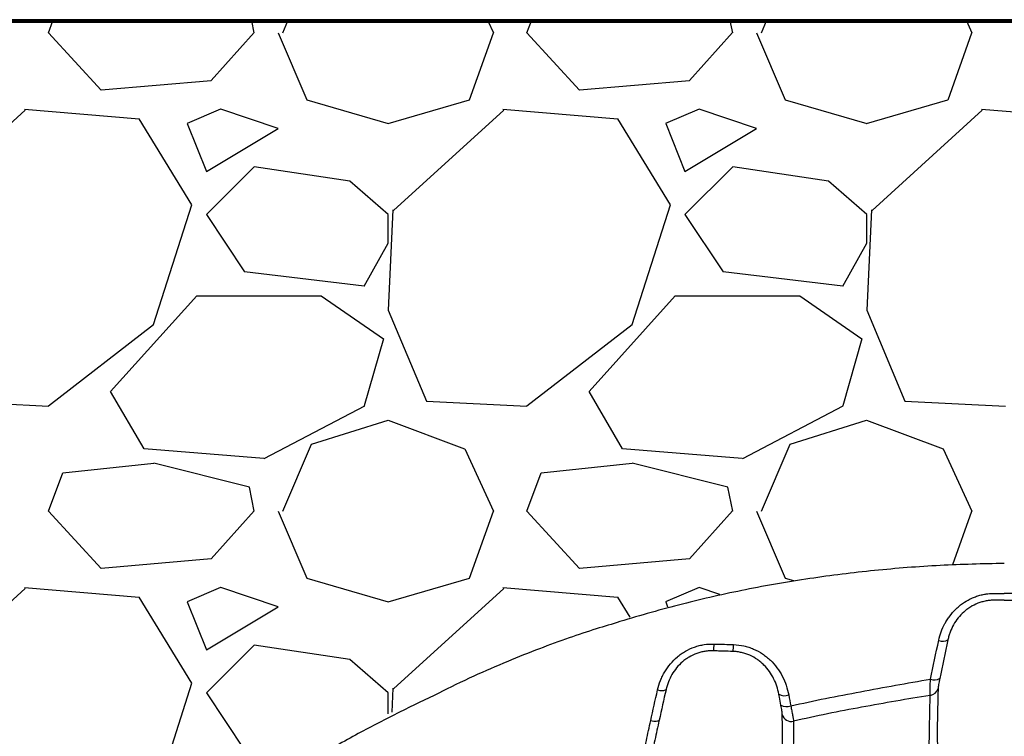
# Model space of a CAD drawing. Units: inches. Extents: x -18962 to -18267, y -15753 to -15415.
# Drawn here: x -18621 to -18611, y -15448 to -15441 of the extents above; entities that cross this region are included whole.
import ezdxf

# ---------------------------------------------------------------- set-up
doc = ezdxf.new("R2010")
doc.units = ezdxf.units.IN
doc.header["$MEASUREMENT"] = 0
for name, color, linetype in [('0-BACKFILL FINAL', 251, 'Continuous'), ('0-BACKFILL INITIAL', 253, 'Continuous'), ('0-EARTH', 36, 'Continuous')]:
    doc.layers.add(name, color=color, linetype=linetype)
doc.layers.add('0-HATCH BORDERS', color=7, linetype='Continuous', lineweight=80)

msp = doc.modelspace()

# ---------------------------------------------------------------- hatches: boundary and pattern name
at = {"layer": '0-BACKFILL FINAL'}
h = msp.add_hatch(dxfattribs=at)
h.set_pattern_fill('AR-SAND', color=256, scale=2)
h.set_pattern_definition([(37.5, (916677.7236, -2380560.721), (-0.1259867162, 3.853647538), [0, -3.04, 0, -3.4, 0, -3.25]), (7.5, (916677.7236, -2380560.721), (3.539553411, 5.64429213), [0, -1.64, 0, -2.74, 0, -1.05]), (327.5, (916675.2636, -2380560.721), (6.2282837235, 0.011318107), [0, -1, 0, -3.6, 0, -4.7]), (317.5, (916675.2636, -2380560.721), (6.012253209, 1.75535113), [0, -0.5, 0, -2.36, 0, -2.7])])
edge = h.paths.add_edge_path()
edge.add_spline(control_points=[(-18556.656, -15440.597), (-18558.056, -15436.597), (-18559.339, -15432.597), (-18560.21, -15428.597)], knot_values=[37.312222, 37.312222, 37.312222, 37.312222, 49.655688, 49.655688, 49.655688, 49.655688], degree=3, periodic=0)
edge.add_line((-18560.21, -15428.597), (-18633.925, -15428.597))
edge.add_line((-18633.925, -15428.597), (-18633.925, -15440.597))
edge.add_line((-18633.925, -15440.597), (-18560.224, -15440.597))
edge.add_line((-18560.224, -15440.597), (-18556.656, -15440.597))
at = {"layer": '0-EARTH'}
h = msp.add_hatch(dxfattribs=at)
h.set_pattern_fill('EARTH', color=256, scale=10, angle=45)
h.set_pattern_definition([(45, (-17497.8322, -15357.0022), (2e-16, 3.535534), [2.5, -2.5]), (45, (-17498.495, -15356.3392), (2e-16, 3.535534), [2.5, -2.5]), (45, (-17499.158, -15355.6763), (2e-16, 3.535534), [2.5, -2.5]), (135, (-17499.158, -15355.2344), (-3.535534, 4e-16), [2.5, -2.5]), (135, (-17498.495, -15354.5715), (-3.535534, 4e-16), [2.5, -2.5]), (135, (-17497.8322, -15353.9086), (-3.535534, 4e-16), [2.5, -2.5])])
edge = h.paths.add_edge_path()
edge.add_spline(control_points=[(-18642.646, -15422.559), (-18642.852, -15425.646), (-18634.779, -15424.397), (-18646.233, -15442.31), (-18635.216, -15455.381), (-18643.721, -15473.187), (-18627.586, -15471.424), (-18615.586, -15478.399), (-18590.198, -15472.054), (-18560.763, -15480.64), (-18554.505, -15478.163), (-18555.51, -15479.286), (-18548.777, -15475.632), (-18548.589, -15471.334)], knot_values=[2.470359, 2.470359, 2.470359, 2.470359, 21.259616, 37.30058, 55.070975, 67.792447, 75.969532, 92.359248, 110.641, 149.380786, 169.476704, 190.31173, 197.157969, 197.157969, 197.157969, 197.157969], degree=3, periodic=0)
edge.add_spline(control_points=[(-18548.589, -15471.334), (-18548.72, -15468.603)], knot_values=[78.463718, 78.463718, 84.295515, 84.295515], degree=1, periodic=0)
edge.add_line((-18548.72, -15468.603), (-18633.925, -15468.603))
edge.add_line((-18633.925, -15468.603), (-18633.925, -15426.878))
edge.add_line((-18633.925, -15426.878), (-18633.925, -15422.539))
edge.add_line((-18633.925, -15422.539), (-18642.646, -15422.559))

# ---------------------------------------------------------------- linework, layer by layer
at = {"color": 7, "linetype": 'Continuous', "lineweight": 25}
msp.add_line((-18614.533, -15447.911), (-18614.533, -15447.911), dxfattribs=at)
for centre, radius, start, end in [((-18614.207, -15447.109), 0.337, 347.4064, 359.6668), ((-18614.026, -15447.114), 0.36, 348.1314, 359.5684), ((-18611.481, -15446.966), 0.115, 248.5176, 298.1195), ((-18611.568, -15447.368), 0.118, 249.5535, 297.5649), ((-18611.624, -15447.551), 0.0975, 276.7173, 345.0082), ((-18614.42, -15447.482), 0.116, 249.2956, 294.3451), ((-18613.134, -15447.527), 0.124, 241.3038, 290.5222), ((-18613.112, -15447.64), 0.125, 241.4846, 290.149), ((-18613.062, -15447.821), 0.0999, 195.2705, 282.8551)]:
    msp.add_arc(centre, radius, start, end, dxfattribs=at)
for points, knots in [([(-18610.838, -15446.268), (-18611.061, -15446.273), (-18611.514, -15446.284), (-18612.193, -15446.338), (-18612.871, -15446.421), (-18613.541, -15446.538), (-18614.203, -15446.686), (-18614.637, -15446.812), (-18614.854, -15446.876)], [0, 0, 0, 0, 0.164426, 0.333286, 0.50081, 0.667444, 0.83367, 1, 1, 1, 1]), ([(-18611.523, -15447.072), (-18611.51, -15447.011), (-18611.489, -15446.953), (-18611.452, -15446.884), (-18611.444, -15446.871), (-18611.427, -15446.844), (-18611.418, -15446.832), (-18611.39, -15446.794), (-18611.37, -15446.771), (-18611.336, -15446.738), (-18611.325, -15446.727), (-18611.3, -15446.707), (-18611.288, -15446.697), (-18611.249, -15446.67), (-18611.222, -15446.654), (-18611.179, -15446.633), (-18611.164, -15446.626), (-18611.135, -15446.615), (-18611.119, -15446.609), (-18611.089, -15446.6), (-18611.073, -15446.596), (-18611.049, -15446.591), (-18611.041, -15446.59), (-18611.029, -15446.588), (-18611.025, -15446.587), (-18611.017, -15446.586), (-18611.013, -15446.586), (-18611.009, -15446.585)], [0, 0, 0, 0, 0.25, 0.25, 0.3125, 0.3125, 0.375, 0.375, 0.5, 0.5, 0.5625, 0.5625, 0.625, 0.625, 0.75, 0.75, 0.8125, 0.8125, 0.875, 0.875, 0.9375, 0.9375, 0.96875, 0.96875, 0.984375, 0.984375, 1, 1, 1, 1]), ([(-18610.94, -15446.581), (-18610.922, -15446.581), (-18610.904, -15446.581), (-18610.887, -15446.581), (-18610.87, -15446.581), (-18610.854, -15446.581), (-18610.838, -15446.581)], [0, 0, 0, 0, 0.001347277, 0.001347277, 0.001347277, 0.002587992, 0.002587992, 0.002587992, 0.002587992]), ([(-18610.736, -15446.581), (-18610.754, -15446.581), (-18610.771, -15446.581), (-18610.789, -15446.581), (-18610.805, -15446.581), (-18610.822, -15446.581), (-18610.838, -15446.581)], [0, 0, 0, 0, 0.001347277, 0.001347277, 0.001347277, 0.002587992, 0.002587992, 0.002587992, 0.002587992]), ([(-18610.94, -15446.653), (-18610.944, -15446.653), (-18610.948, -15446.653), (-18610.955, -15446.653), (-18610.966, -15446.653), (-18610.977, -15446.654), (-18610.999, -15446.656), (-18611.014, -15446.658), (-18611.043, -15446.663), (-18611.057, -15446.667), (-18611.086, -15446.675), (-18611.1, -15446.68), (-18611.141, -15446.696), (-18611.167, -15446.709), (-18611.204, -15446.732), (-18611.216, -15446.74), (-18611.24, -15446.757), (-18611.251, -15446.767), (-18611.283, -15446.796), (-18611.303, -15446.816), (-18611.338, -15446.861), (-18611.354, -15446.884), (-18611.382, -15446.934), (-18611.394, -15446.96), (-18611.409, -15446.999), (-18611.413, -15447.012), (-18611.419, -15447.033), (-18611.421, -15447.039), (-18611.424, -15447.053), (-18611.426, -15447.06), (-18611.427, -15447.067)], [0, 0, 0, 0, 0.015625, 0.015625, 0.03125, 0.0625, 0.0625, 0.125, 0.125, 0.1875, 0.1875, 0.25, 0.25, 0.375, 0.375, 0.4375, 0.4375, 0.5, 0.5, 0.625, 0.625, 0.75, 0.75, 0.875, 0.875, 0.9375, 0.9375, 0.96875, 0.96875, 1, 1, 1, 1]), ([(-18610.838, -15446.653), (-18610.854, -15446.653), (-18610.871, -15446.653), (-18610.887, -15446.653), (-18610.905, -15446.653), (-18610.922, -15446.653), (-18610.94, -15446.653)], [0.001270002, 0.001270002, 0.001270002, 0.001270002, 0.002518212, 0.002518212, 0.002518212, 0.003867979, 0.003867979, 0.003867979, 0.003867979]), ([(-18610.838, -15446.653), (-18610.821, -15446.653), (-18610.805, -15446.653), (-18610.789, -15446.653), (-18610.771, -15446.653), (-18610.753, -15446.653), (-18610.736, -15446.653)], [0.001270002, 0.001270002, 0.001270002, 0.001270002, 0.002518212, 0.002518212, 0.002518212, 0.003867979, 0.003867979, 0.003867979, 0.003867979]), ([(-18614.854, -15446.876), (-18614.936, -15446.903), (-18615.114, -15446.955), (-18615.395, -15447.049), (-18615.704, -15447.162), (-18616.037, -15447.295), (-18616.392, -15447.449), (-18616.633, -15447.564), (-18616.745, -15447.624)], [0, 0, 0, 0, 0.126782, 0.27313, 0.433414, 0.60789, 0.796725, 1, 1, 1, 1]), ([(-18614.461, -15447.59), (-18614.454, -15447.557), (-18614.444, -15447.525), (-18614.425, -15447.478), (-18614.418, -15447.462), (-18614.403, -15447.432), (-18614.395, -15447.416), (-18614.369, -15447.372), (-18614.349, -15447.344), (-18614.305, -15447.292), (-18614.281, -15447.268), (-18614.241, -15447.234), (-18614.227, -15447.224), (-18614.199, -15447.204), (-18614.184, -15447.194), (-18614.14, -15447.169), (-18614.108, -15447.154), (-18614.059, -15447.137), (-18614.042, -15447.132), (-18614.008, -15447.123), (-18613.991, -15447.12), (-18613.94, -15447.112), (-18613.905, -15447.11), (-18613.87, -15447.111)], [0, 0, 0, 0, 0.125, 0.125, 0.1875, 0.1875, 0.25, 0.25, 0.375, 0.375, 0.5, 0.5, 0.5625, 0.5625, 0.625, 0.625, 0.75, 0.75, 0.8125, 0.8125, 0.875, 0.875, 1, 1, 1, 1]), ([(-18613.87, -15447.111), (-18613.852, -15447.111), (-18613.834, -15447.112), (-18613.816, -15447.112), (-18613.798, -15447.113), (-18613.781, -15447.113), (-18613.763, -15447.114), (-18613.73, -15447.115), (-18613.698, -15447.116), (-18613.666, -15447.117)], [0, 0, 0, 0, 0.001368047, 0.001368047, 0.001368047, 0.002736078, 0.002736078, 0.002736078, 0.005200651, 0.005200651, 0.005200651, 0.005200651]), ([(-18613.666, -15447.117), (-18613.63, -15447.118), (-18613.594, -15447.123), (-18613.542, -15447.134), (-18613.525, -15447.139), (-18613.491, -15447.15), (-18613.474, -15447.156), (-18613.425, -15447.177), (-18613.394, -15447.194), (-18613.35, -15447.224), (-18613.336, -15447.234), (-18613.309, -15447.256), (-18613.295, -15447.268), (-18613.257, -15447.304), (-18613.234, -15447.331), (-18613.193, -15447.386), (-18613.174, -15447.416), (-18613.142, -15447.478), (-18613.128, -15447.51), (-18613.106, -15447.575), (-18613.097, -15447.609), (-18613.091, -15447.643)], [0, 0, 0, 0, 0.125, 0.125, 0.1875, 0.1875, 0.25, 0.25, 0.375, 0.375, 0.4375, 0.4375, 0.5, 0.5, 0.625, 0.625, 0.75, 0.75, 0.875, 0.875, 1, 1, 1, 1]), ([(-18613.878, -15447.182), (-18613.882, -15447.182), (-18613.886, -15447.182), (-18613.893, -15447.182), (-18613.904, -15447.182), (-18613.915, -15447.182), (-18613.937, -15447.184), (-18613.966, -15447.187), (-18613.995, -15447.193), (-18614.023, -15447.2), (-18614.038, -15447.205), (-18614.079, -15447.22), (-18614.106, -15447.232), (-18614.143, -15447.254), (-18614.156, -15447.262), (-18614.179, -15447.279), (-18614.191, -15447.288), (-18614.224, -15447.317), (-18614.244, -15447.338), (-18614.28, -15447.382), (-18614.297, -15447.405), (-18614.325, -15447.455), (-18614.338, -15447.481), (-18614.353, -15447.52), (-18614.357, -15447.533), (-18614.363, -15447.554), (-18614.366, -15447.564), (-18614.369, -15447.574), (-18614.37, -15447.581), (-18614.371, -15447.584), (-18614.372, -15447.588)], [0, 0, 0, 0, 0.015625, 0.015625, 0.03125, 0.0625, 0.0625, 0.125, 0.1875, 0.1875, 0.25, 0.25, 0.375, 0.375, 0.4375, 0.4375, 0.5, 0.5, 0.625, 0.625, 0.75, 0.75, 0.875, 0.875, 0.9375, 0.9375, 0.96875, 0.984375, 0.984375, 1, 1, 1, 1]), ([(-18613.674, -15447.188), (-18613.706, -15447.187), (-18613.738, -15447.186), (-18613.771, -15447.185), (-18613.789, -15447.185), (-18613.806, -15447.184), (-18613.824, -15447.184), (-18613.842, -15447.183), (-18613.86, -15447.183), (-18613.878, -15447.182)], [0, 0, 0, 0, 0.002469175, 0.002469175, 0.002469175, 0.003839731, 0.003839731, 0.003839731, 0.005210282, 0.005210282, 0.005210282, 0.005210282]), ([(-18613.193, -15447.636), (-18613.199, -15447.607), (-18613.206, -15447.579), (-18613.224, -15447.524), (-18613.235, -15447.498), (-18613.261, -15447.446), (-18613.276, -15447.421), (-18613.31, -15447.373), (-18613.329, -15447.351), (-18613.361, -15447.32), (-18613.372, -15447.31), (-18613.395, -15447.29), (-18613.406, -15447.281), (-18613.443, -15447.256), (-18613.469, -15447.241), (-18613.511, -15447.223), (-18613.525, -15447.217), (-18613.554, -15447.208), (-18613.568, -15447.204), (-18613.598, -15447.197), (-18613.613, -15447.194), (-18613.643, -15447.19), (-18613.658, -15447.189), (-18613.674, -15447.188)], [0, 0, 0, 0, 0.125, 0.125, 0.25, 0.25, 0.375, 0.375, 0.5, 0.5, 0.5625, 0.5625, 0.625, 0.625, 0.75, 0.75, 0.8125, 0.8125, 0.875, 0.875, 0.9375, 0.9375, 1, 1, 1, 1]), ([(-18611.513, -15447.472), (-18611.515, -15447.484), (-18611.518, -15447.495), (-18611.522, -15447.516), (-18611.523, -15447.526), (-18611.526, -15447.544), (-18611.528, -15447.552), (-18611.529, -15447.566), (-18611.53, -15447.572), (-18611.53, -15447.576)], [0, 0, 0, 0, 0.25, 0.25, 0.5, 0.5, 0.75, 0.75, 1, 1, 1, 1]), ([(-18613.069, -15447.758), (-18612.948, -15447.73), (-18612.827, -15447.704), (-18612.584, -15447.655), (-18612.463, -15447.632), (-18612.219, -15447.586), (-18612.097, -15447.564), (-18611.853, -15447.52), (-18611.731, -15447.499), (-18611.609, -15447.478)], [0, 0, 0, 0, 0.25, 0.25, 0.5, 0.5, 0.75, 0.75, 1, 1, 1, 1]), ([(-18611.613, -15447.648), (-18611.613, -15447.641), (-18611.614, -15447.632), (-18611.614, -15447.609), (-18611.614, -15447.596), (-18611.613, -15447.567), (-18611.613, -15447.551), (-18611.611, -15447.516), (-18611.61, -15447.498), (-18611.609, -15447.478)], [0, 0, 0, 0, 0.25, 0.25, 0.5, 0.5, 0.75, 0.75, 1, 1, 1, 1]), ([(-18611.53, -15447.576), (-18611.53, -15447.604), (-18611.531, -15447.638), (-18611.533, -15447.699), (-18611.533, -15447.722), (-18611.535, -15447.77), (-18611.535, -15447.796), (-18611.537, -15447.852), (-18611.537, -15447.88), (-18611.538, -15447.941), (-18611.538, -15447.972), (-18611.538, -15448.035), (-18611.538, -15448.067), (-18611.538, -15448.133), (-18611.537, -15448.166), (-18611.536, -15448.234), (-18611.535, -15448.268), (-18611.534, -15448.336), (-18611.533, -15448.371), (-18611.531, -15448.476), (-18611.529, -15448.546), (-18611.525, -15448.76), (-18611.522, -15448.905), (-18611.517, -15449.198), (-18611.514, -15449.347), (-18611.51, -15449.646), (-18611.508, -15449.797), (-18611.503, -15450.251), (-18611.5, -15450.556), (-18611.496, -15451.169), (-18611.495, -15451.477), (-18611.493, -15452.095), (-18611.493, -15452.405), (-18611.492, -15453.028), (-18611.493, -15453.34), (-18611.493, -15453.81), (-18611.493, -15453.966), (-18611.494, -15454.202), (-18611.494, -15454.319), (-18611.494, -15454.457), (-18611.495, -15454.525), (-18611.495, -15454.555), (-18611.495, -15454.575), (-18611.495, -15454.584), (-18611.495, -15454.594)], [0, 0, 0, 0, 0.03125, 0.03125, 0.046875, 0.046875, 0.0625, 0.0625, 0.078125, 0.078125, 0.09375, 0.09375, 0.109375, 0.109375, 0.125, 0.125, 0.140625, 0.140625, 0.15625, 0.15625, 0.1875, 0.1875, 0.25, 0.25, 0.3125, 0.3125, 0.375, 0.375, 0.5, 0.5, 0.625, 0.625, 0.75, 0.75, 0.875, 0.875, 0.9375, 0.9375, 0.96875, 0.984375, 0.992188, 0.996094, 0.996094, 1, 1, 1, 1]), ([(-18616.745, -15447.624), (-18616.882, -15447.689), (-18617.167, -15447.824), (-18617.599, -15448.05), (-18618.049, -15448.304), (-18618.516, -15448.589), (-18618.998, -15448.907), (-18619.491, -15449.26), (-18619.993, -15449.65), (-18620.502, -15450.08), (-18621.015, -15450.551), (-18621.345, -15450.89), (-18621.514, -15451.064)], [0, 0, 0, 0, 0.077388, 0.159783, 0.247194, 0.339632, 0.437101, 0.539607, 0.647149, 0.759729, 0.877345, 1, 1, 1, 1]), ([(-18613.172, -15447.75), (-18613.177, -15447.723), (-18613.182, -15447.695), (-18613.187, -15447.667), (-18613.189, -15447.656), (-18613.191, -15447.646), (-18613.193, -15447.636)], [0, 0, 0, 0, 0.002243727, 0.002243727, 0.002243727, 0.003081079, 0.003081079, 0.003081079, 0.003081079]), ([(-18611.613, -15447.648), (-18611.732, -15447.667), (-18611.852, -15447.687), (-18612.09, -15447.728), (-18612.209, -15447.75), (-18612.448, -15447.794), (-18612.566, -15447.816), (-18612.804, -15447.865), (-18612.922, -15447.89), (-18613.04, -15447.918)], [0, 0, 0, 0, 0.25, 0.25, 0.5, 0.5, 0.75, 0.75, 1, 1, 1, 1]), ([(-18611.595, -15454.607), (-18611.594, -15454.296), (-18611.594, -15453.985), (-18611.594, -15453.366), (-18611.594, -15453.057), (-18611.595, -15452.441), (-18611.595, -15452.134), (-18611.597, -15451.522), (-18611.598, -15451.217), (-18611.601, -15450.61), (-18611.603, -15450.308), (-18611.606, -15449.859), (-18611.607, -15449.709), (-18611.61, -15449.413), (-18611.612, -15449.266), (-18611.615, -15448.975), (-18611.616, -15448.831), (-18611.619, -15448.619), (-18611.619, -15448.549), (-18611.621, -15448.41), (-18611.621, -15448.341), (-18611.622, -15448.24), (-18611.622, -15448.207), (-18611.622, -15448.142), (-18611.621, -15448.109), (-18611.621, -15448.046), (-18611.62, -15448.015), (-18611.619, -15447.954), (-18611.618, -15447.925), (-18611.617, -15447.883), (-18611.617, -15447.87), (-18611.616, -15447.843), (-18611.616, -15447.83), (-18611.615, -15447.793), (-18611.615, -15447.771), (-18611.614, -15447.709), (-18611.613, -15447.675), (-18611.613, -15447.648)], [0, 0, 0, 0, 0.125, 0.125, 0.25, 0.25, 0.375, 0.375, 0.5, 0.5, 0.625, 0.625, 0.6875, 0.6875, 0.75, 0.75, 0.8125, 0.8125, 0.84375, 0.84375, 0.875, 0.875, 0.890625, 0.890625, 0.90625, 0.90625, 0.921875, 0.921875, 0.9375, 0.9375, 0.945313, 0.945313, 0.953125, 0.953125, 0.96875, 0.96875, 1, 1, 1, 1]), ([(-18613.158, -15447.847), (-18613.159, -15447.843), (-18613.159, -15447.837), (-18613.16, -15447.824), (-18613.161, -15447.817), (-18613.163, -15447.8), (-18613.165, -15447.791), (-18613.168, -15447.771), (-18613.17, -15447.761), (-18613.172, -15447.75)], [0, 0, 0, 0, 0.25, 0.25, 0.5, 0.5, 0.75, 0.75, 1, 1, 1, 1]), ([(-18613.069, -15447.758), (-18613.065, -15447.776), (-18613.062, -15447.793), (-18613.056, -15447.825), (-18613.053, -15447.841), (-18613.048, -15447.868), (-18613.045, -15447.881), (-18613.042, -15447.902), (-18613.041, -15447.911), (-18613.04, -15447.918)], [0, 0, 0, 0, 0.25, 0.25, 0.5, 0.5, 0.75, 0.75, 1, 1, 1, 1]), ([(-18613.152, -15455.552), (-18613.154, -15455.207), (-18613.157, -15454.863), (-18613.162, -15454.176), (-18613.164, -15453.834), (-18613.168, -15453.151), (-18613.169, -15452.81), (-18613.172, -15452.133), (-18613.173, -15451.795), (-18613.174, -15451.291), (-18613.175, -15451.124), (-18613.175, -15450.79), (-18613.175, -15450.624), (-18613.175, -15450.293), (-18613.175, -15450.128), (-18613.174, -15449.8), (-18613.173, -15449.637), (-18613.172, -15449.395), (-18613.171, -15449.314), (-18613.17, -15449.155), (-18613.169, -15449.076), (-18613.167, -15448.921), (-18613.166, -15448.844), (-18613.164, -15448.692), (-18613.163, -15448.618), (-18613.16, -15448.472), (-18613.159, -15448.401), (-18613.157, -15448.297), (-18613.157, -15448.263), (-18613.156, -15448.198), (-18613.156, -15448.167), (-18613.156, -15448.076), (-18613.156, -15448.02), (-18613.157, -15447.947), (-18613.157, -15447.924), (-18613.158, -15447.883), (-18613.158, -15447.864), (-18613.158, -15447.847)], [0, 0, 0, 0, 0.125, 0.125, 0.25, 0.25, 0.375, 0.375, 0.5, 0.5, 0.5625, 0.5625, 0.625, 0.625, 0.6875, 0.6875, 0.75, 0.75, 0.78125, 0.78125, 0.8125, 0.8125, 0.84375, 0.84375, 0.875, 0.875, 0.90625, 0.90625, 0.921875, 0.921875, 0.9375, 0.9375, 0.96875, 0.96875, 0.984375, 0.984375, 1, 1, 1, 1]), ([(-18614.62, -15448.329), (-18614.606, -15448.259), (-18614.592, -15448.189), (-18614.563, -15448.05), (-18614.548, -15447.981), (-18614.533, -15447.911)], [0, 0, 0, 0, 0.5, 0.5, 1, 1, 1, 1]), ([(-18614.533, -15447.911), (-18614.522, -15447.913), (-18614.511, -15447.915), (-18614.491, -15447.916), (-18614.482, -15447.917), (-18614.466, -15447.916), (-18614.459, -15447.915), (-18614.449, -15447.912), (-18614.446, -15447.91), (-18614.444, -15447.908)], [0, 0, 0, 0, 0.25, 0.25, 0.5, 0.5, 0.75, 0.75, 1, 1, 1, 1]), ([(-18614.533, -15447.911), (-18614.533, -15447.911), (-18614.533, -15447.911), (-18614.533, -15447.911), (-18614.533, -15447.911), (-18614.533, -15447.911), (-18614.533, -15447.911), (-18614.533, -15447.911), (-18614.533, -15447.911), (-18614.533, -15447.911), (-18614.533, -15447.911), (-18614.533, -15447.911), (-18614.533, -15447.911)], [0, 0, 0, 0, 0.000000600269, 0.000000600269, 0.000000600269, 0.000001379605, 0.000001379605, 0.000001379605, 0.00000284116, 0.00000284116, 0.00000284116, 0.000004050998, 0.000004050998, 0.000004050998, 0.000004050998]), ([(-18614.444, -15447.908), (-18614.46, -15447.977), (-18614.475, -15448.046), (-18614.504, -15448.185), (-18614.518, -15448.254), (-18614.532, -15448.324)], [0, 0, 0, 0, 0.5, 0.5, 1, 1, 1, 1]), ([(-18613.04, -15447.918), (-18613.04, -15447.935), (-18613.04, -15447.954), (-18613.04, -15447.985), (-18613.041, -15447.996), (-18613.041, -15448.019), (-18613.041, -15448.031), (-18613.041, -15448.092), (-18613.042, -15448.148), (-18613.044, -15448.239), (-18613.044, -15448.271), (-18613.045, -15448.32), (-18613.046, -15448.337), (-18613.047, -15448.371), (-18613.047, -15448.388), (-18613.049, -15448.474), (-18613.051, -15448.545), (-18613.054, -15448.69), (-18613.055, -15448.764), (-18613.058, -15448.915), (-18613.06, -15448.991), (-18613.062, -15449.146), (-18613.063, -15449.225), (-18613.064, -15449.383), (-18613.065, -15449.463), (-18613.067, -15449.703), (-18613.068, -15449.865), (-18613.069, -15450.19), (-18613.069, -15450.353), (-18613.069, -15450.681), (-18613.069, -15450.846), (-18613.069, -15451.176), (-18613.069, -15451.342), (-18613.067, -15451.841), (-18613.066, -15452.175), (-18613.064, -15452.846), (-18613.062, -15453.183), (-18613.058, -15453.859), (-18613.056, -15454.199), (-18613.051, -15454.879), (-18613.048, -15455.22), (-18613.046, -15455.561)], [0, 0, 0, 0, 0.015625, 0.015625, 0.023437, 0.023437, 0.03125, 0.03125, 0.0625, 0.0625, 0.078125, 0.078125, 0.085937, 0.085937, 0.09375, 0.09375, 0.125, 0.125, 0.15625, 0.15625, 0.1875, 0.1875, 0.21875, 0.21875, 0.25, 0.25, 0.3125, 0.3125, 0.375, 0.375, 0.4375, 0.4375, 0.5, 0.5, 0.625, 0.625, 0.75, 0.75, 0.875, 0.875, 1, 1, 1, 1])]:
    msp.add_open_spline(points, degree=3, knots=knots, dxfattribs=at)
for points in [[(-18611.009, -15446.585), (-18610.986, -15446.583), (-18610.963, -15446.582), (-18610.94, -15446.581)], [(-18611.609, -15447.478), (-18611.581, -15447.343), (-18611.552, -15447.207), (-18611.523, -15447.072)], [(-18611.427, -15447.067), (-18611.456, -15447.202), (-18611.485, -15447.337), (-18611.513, -15447.472)], [(-18614.533, -15447.911), (-18614.509, -15447.804), (-18614.485, -15447.697), (-18614.461, -15447.59)], [(-18614.372, -15447.588), (-18614.397, -15447.694), (-18614.421, -15447.801), (-18614.444, -15447.908)], [(-18613.091, -15447.643), (-18613.083, -15447.681), (-18613.076, -15447.72), (-18613.069, -15447.758)]]:
    msp.add_open_spline(points, degree=3, dxfattribs=at)
at = {"layer": '0-BACKFILL INITIAL', "linetype": 'Continuous'}
for p, q in [((-18620.826, -15440.721), (-18620.78, -15440.597)), ((-18618.676, -15440.721), (-18618.701, -15440.597)), ((-18618.376, -15440.721), (-18618.323, -15440.597)), ((-18616.234, -15440.597), (-18616.176, -15440.721)), ((-18615.826, -15440.721), (-18615.78, -15440.597)), ((-18613.676, -15440.721), (-18613.701, -15440.597)), ((-18613.376, -15440.721), (-18613.323, -15440.597)), ((-18611.234, -15440.597), (-18611.176, -15440.721)), ((-18620.276, -15441.321), (-18620.826, -15440.721)), ((-18618.677, -15440.72), (-18619.127, -15441.22)), ((-18618.426, -15440.721), (-18618.126, -15441.421)), ((-18616.426, -15441.421), (-18616.176, -15440.721)), ((-18615.276, -15441.321), (-18615.826, -15440.721)), ((-18613.677, -15440.72), (-18614.127, -15441.22)), ((-18613.426, -15440.721), (-18613.126, -15441.421)), ((-18611.426, -15441.421), (-18611.176, -15440.721)), ((-18619.126, -15441.222), (-18620.276, -15441.322)), ((-18614.126, -15441.222), (-18615.276, -15441.322)), ((-18618.126, -15441.421), (-18617.276, -15441.671)), ((-18617.277, -15441.671), (-18616.427, -15441.421)), ((-18613.126, -15441.421), (-18612.276, -15441.671)), ((-18612.277, -15441.671), (-18611.427, -15441.421)), ((-18621.069, -15441.529), (-18622.219, -15442.579)), ((-18619.877, -15441.623), (-18621.077, -15441.523)), ((-18619.027, -15441.521), (-18619.377, -15441.671)), ((-18618.426, -15441.721), (-18619.026, -15441.521)), ((-18616.069, -15441.529), (-18617.219, -15442.579)), ((-18614.877, -15441.623), (-18616.077, -15441.523)), ((-18614.027, -15441.521), (-18614.377, -15441.671)), ((-18613.426, -15441.721), (-18614.026, -15441.521)), ((-18611.069, -15441.529), (-18612.219, -15442.579)), ((-18609.877, -15441.623), (-18611.077, -15441.523)), ((-18619.327, -15442.521), (-18619.877, -15441.621)), ((-18619.376, -15441.671), (-18619.176, -15442.171)), ((-18614.327, -15442.521), (-18614.877, -15441.621)), ((-18614.376, -15441.671), (-18614.176, -15442.171)), ((-18619.176, -15442.171), (-18618.426, -15441.721)), ((-18614.176, -15442.171), (-18613.426, -15441.721)), ((-18618.676, -15442.121), (-18619.176, -15442.621)), ((-18617.676, -15442.272), (-18618.676, -15442.122)), ((-18613.676, -15442.121), (-18614.176, -15442.621)), ((-18612.676, -15442.272), (-18613.676, -15442.122)), ((-18617.276, -15442.621), (-18617.676, -15442.271)), ((-18612.276, -15442.621), (-18612.676, -15442.271)), ((-18619.727, -15443.771), (-18619.327, -15442.521)), ((-18614.727, -15443.771), (-18614.327, -15442.521)), ((-18619.176, -15442.621), (-18618.776, -15443.221)), ((-18617.226, -15442.571), (-18617.276, -15443.621)), ((-18617.276, -15442.921), (-18617.276, -15442.621)), ((-18614.176, -15442.621), (-18613.776, -15443.221)), ((-18612.226, -15442.571), (-18612.276, -15443.621)), ((-18612.276, -15442.921), (-18612.276, -15442.621)), ((-18617.526, -15443.371), (-18617.276, -15442.921)), ((-18612.526, -15443.371), (-18612.276, -15442.921)), ((-18618.776, -15443.215), (-18617.526, -15443.365)), ((-18613.776, -15443.215), (-18612.526, -15443.365)), ((-18620.176, -15444.471), (-18619.276, -15443.471)), ((-18619.276, -15443.471), (-18617.976, -15443.471)), ((-18617.976, -15443.47), (-18617.326, -15443.92)), ((-18615.176, -15444.471), (-18614.276, -15443.471)), ((-18614.276, -15443.471), (-18612.976, -15443.471)), ((-18612.976, -15443.47), (-18612.326, -15443.92)), ((-18617.276, -15443.621), (-18616.876, -15444.571)), ((-18612.276, -15443.621), (-18611.876, -15444.571)), ((-18620.827, -15444.621), (-18619.727, -15443.771)), ((-18615.827, -15444.621), (-18614.727, -15443.771)), ((-18617.326, -15443.921), (-18617.526, -15444.621)), ((-18612.326, -15443.921), (-18612.526, -15444.621)), ((-18619.826, -15445.071), (-18620.176, -15444.471)), ((-18614.826, -15445.071), (-18615.176, -15444.471)), ((-18621.876, -15444.573), (-18620.826, -15444.623)), ((-18616.876, -15444.573), (-18615.826, -15444.623)), ((-18611.876, -15444.573), (-18610.826, -15444.623)), ((-18617.524, -15444.626), (-18618.574, -15445.176)), ((-18612.524, -15444.626), (-18613.574, -15445.176)), ((-18618.077, -15445.021), (-18617.277, -15444.771)), ((-18617.277, -15444.772), (-18616.477, -15445.072)), ((-18613.077, -15445.021), (-18612.277, -15444.771)), ((-18612.277, -15444.772), (-18611.477, -15445.072)), ((-18618.576, -15445.17), (-18619.826, -15445.07)), ((-18618.376, -15445.721), (-18618.076, -15445.021)), ((-18616.476, -15445.071), (-18616.176, -15445.721)), ((-18613.576, -15445.17), (-18614.826, -15445.07)), ((-18613.376, -15445.721), (-18613.076, -15445.021)), ((-18611.476, -15445.071), (-18611.176, -15445.721)), ((-18619.726, -15445.225), (-18620.676, -15445.325)), ((-18618.726, -15445.471), (-18619.726, -15445.221)), ((-18614.726, -15445.225), (-18615.676, -15445.325)), ((-18613.726, -15445.471), (-18614.726, -15445.221)), ((-18620.826, -15445.721), (-18620.676, -15445.321)), ((-18615.826, -15445.721), (-18615.676, -15445.321)), ((-18618.676, -15445.721), (-18618.726, -15445.471)), ((-18613.676, -15445.721), (-18613.726, -15445.471)), ((-18620.276, -15446.321), (-18620.826, -15445.721)), ((-18618.677, -15445.72), (-18619.127, -15446.22)), ((-18618.426, -15445.721), (-18618.126, -15446.421)), ((-18616.426, -15446.421), (-18616.176, -15445.721)), ((-18615.276, -15446.321), (-18615.826, -15445.721)), ((-18613.677, -15445.72), (-18614.127, -15446.22)), ((-18613.426, -15445.721), (-18613.126, -15446.421)), ((-18611.376, -15446.279), (-18611.176, -15445.721)), ((-18619.126, -15446.222), (-18620.276, -15446.322)), ((-18614.126, -15446.222), (-18615.276, -15446.322)), ((-18618.126, -15446.421), (-18617.276, -15446.671)), ((-18617.277, -15446.671), (-18616.427, -15446.421)), ((-18613.126, -15446.421), (-18613.04, -15446.446)), ((-18621.069, -15446.529), (-18622.219, -15447.579)), ((-18619.877, -15446.623), (-18621.077, -15446.523)), ((-18619.027, -15446.521), (-18619.377, -15446.671)), ((-18618.426, -15446.721), (-18619.026, -15446.521)), ((-18616.069, -15446.529), (-18617.219, -15447.579)), ((-18614.877, -15446.623), (-18616.077, -15446.523)), ((-18614.027, -15446.521), (-18614.377, -15446.671)), ((-18613.812, -15446.593), (-18614.026, -15446.521)), ((-18619.327, -15447.521), (-18619.877, -15446.621)), ((-18614.749, -15446.831), (-18614.877, -15446.621)), ((-18619.376, -15446.671), (-18619.176, -15447.171)), ((-18619.176, -15447.171), (-18618.426, -15446.721)), ((-18614.376, -15446.671), (-18614.356, -15446.723)), ((-18618.676, -15447.121), (-18619.176, -15447.621)), ((-18617.676, -15447.272), (-18618.676, -15447.122)), ((-18617.276, -15447.621), (-18617.676, -15447.271)), ((-18619.727, -15448.771), (-18619.327, -15447.521)), ((-18617.226, -15447.571), (-18617.238, -15447.822)), ((-18619.176, -15447.621), (-18618.776, -15448.221)), ((-18617.276, -15447.842), (-18617.276, -15447.621))]:
    msp.add_line(p, q, dxfattribs=at)
at = {"layer": '0-HATCH BORDERS', "color": 18, "true_color": 0x000000}
msp.add_line((-18633.925, -15440.597), (-18560.224, -15440.597), dxfattribs=at)

doc.saveas('drawing.dxf')
